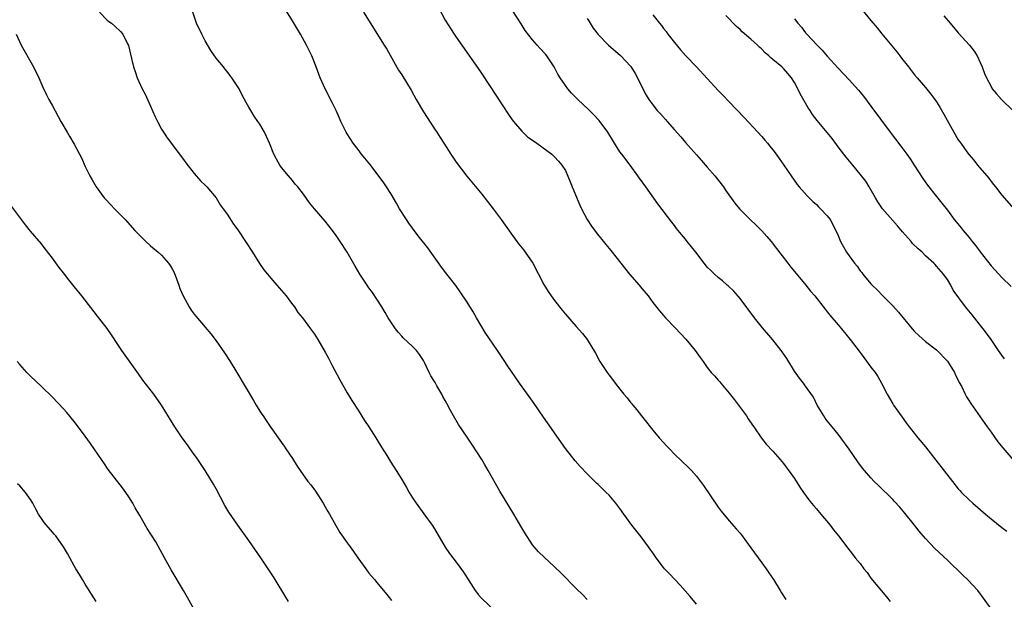
# Model space of a CAD drawing. Units: inches. Extents: x 2502000 to 2505000, y 1494000 to 1497000.
# Drawn here: x 2502685 to 2502865, y 1494835 to 1494942 of the extents above; entities that cross this region are included whole.
import ezdxf

# ---------------------------------------------------------------- set-up
doc = ezdxf.new("R2010")
doc.units = ezdxf.units.IN
doc.header["$MEASUREMENT"] = 0
doc.layers.add('LD25021494_10ft', color=141, linetype='Continuous')

msp = doc.modelspace()

# ---------------------------------------------------------------- linework, layer by layer
at = {"layer": 'LD25021494_10ft'}
for points, elevation in [([(2502809, 1494834.49), (2502807.88, 1494835.88), (2502806.01, 1494838.01), (2502805.03, 1494839), (2502804.07, 1494840.07), (2502803.16, 1494841), (2502803, 1494841.2), (2502801.66, 1494843), (2502801.39, 1494843.39), (2502801, 1494843.9), (2502800.56, 1494844.56), (2502800.25, 1494845), (2502798.86, 1494846.86), (2502797.19, 1494849), (2502795.72, 1494851), (2502795, 1494852.03), (2502794.26, 1494853), (2502793, 1494854.48), (2502792.49, 1494855), (2502791.72, 1494855.72), (2502791, 1494856.44), (2502790.71, 1494856.71), (2502789, 1494858.39), (2502787.72, 1494859.72), (2502786.77, 1494860.77), (2502785, 1494863.03), (2502781.75, 1494867.75), (2502781, 1494868.81), (2502779.28, 1494871.28), (2502778.04, 1494873), (2502776.61, 1494875), (2502774.32, 1494878.32), (2502773.89, 1494879), (2502773.52, 1494879.52), (2502772.57, 1494881), (2502770.32, 1494884.32), (2502768.69, 1494887), (2502768.08, 1494888.08), (2502767, 1494889.84), (2502765.74, 1494891.74), (2502764.9, 1494892.9), (2502763.26, 1494895), (2502762.28, 1494896.28), (2502759.8, 1494899.8), (2502758.05, 1494902.05), (2502757, 1494903.42), (2502756.34, 1494904.34), (2502755.9, 1494905), (2502754.63, 1494907), (2502754.04, 1494908.04), (2502753, 1494909.77), (2502752.23, 1494911), (2502751.74, 1494911.74), (2502750.9, 1494912.9), (2502749.15, 1494915.15), (2502748.26, 1494916.26), (2502747.65, 1494917), (2502747, 1494917.83), (2502746.13, 1494919), (2502745, 1494920.74), (2502744.84, 1494921), (2502743.88, 1494923), (2502743.59, 1494923.59), (2502742.97, 1494925), (2502742.32, 1494926.32), (2502740.95, 1494929), (2502740.06, 1494931), (2502739.32, 1494933), (2502738.56, 1494935), (2502737.58, 1494937), (2502736.43, 1494939), (2502735.89, 1494939.89), (2502735, 1494941.41), (2502733, 1494944.68)], 9070), ([(2502761.78, 1494943.78), (2502763, 1494941.54), (2502764.61, 1494939), (2502765, 1494938.42), (2502768.91, 1494932.91), (2502769.71, 1494931.71), (2502773.65, 1494925.65), (2502774.45, 1494924.45), (2502775.27, 1494923.27), (2502775.48, 1494923), (2502777, 1494921.19), (2502777.2, 1494921), (2502778.14, 1494920.14), (2502779.31, 1494919.31), (2502779.79, 1494919), (2502782.51, 1494917), (2502783, 1494916.53), (2502783.74, 1494915.74), (2502784.35, 1494915), (2502785, 1494913.98), (2502785.9, 1494911.9), (2502786.23, 1494911), (2502787.64, 1494907.64), (2502787.95, 1494907), (2502789.01, 1494905), (2502789.79, 1494903.79), (2502790.63, 1494902.63), (2502792.41, 1494900.41), (2502793.33, 1494899.33), (2502795.16, 1494897), (2502796.78, 1494895), (2502798.51, 1494893), (2502799, 1494892.36), (2502800.15, 1494891), (2502801, 1494889.78), (2502802.25, 1494888.25), (2502803.33, 1494887), (2502805.13, 1494885.13), (2502807.1, 1494883.1), (2502808.81, 1494881), (2502809.73, 1494879.73), (2502810.22, 1494879), (2502811, 1494877.9), (2502811.72, 1494877), (2502812.35, 1494876.35), (2502813, 1494875.58), (2502813.28, 1494875.28), (2502813.49, 1494875), (2502815, 1494873.2), (2502815.97, 1494871.97), (2502818.16, 1494869), (2502818.49, 1494868.49), (2502819.3, 1494867.3), (2502819.53, 1494867), (2502820.95, 1494864.95), (2502821.82, 1494863.82), (2502823, 1494862.52), (2502824.35, 1494861), (2502824.67, 1494860.67), (2502825, 1494860.3), (2502827, 1494857.54), (2502827.97, 1494855.97), (2502828.64, 1494855), (2502829.62, 1494853.62), (2502830.13, 1494853), (2502830.5, 1494852.5), (2502831, 1494851.96), (2502831.83, 1494851), (2502833.51, 1494849), (2502834.11, 1494848.11), (2502835.04, 1494847), (2502836.75, 1494844.75), (2502837.64, 1494843.64), (2502838.13, 1494843), (2502839, 1494841.94), (2502839.69, 1494841), (2502840.29, 1494840.29), (2502841, 1494839.29), (2502842.86, 1494837), (2502843.84, 1494835.84), (2502844.51, 1494835)], 9050), ([(2502863, 1494833.64), (2502861.63, 1494835.63), (2502860.59, 1494837), (2502858.68, 1494839), (2502857.84, 1494839.84), (2502855, 1494842.57), (2502852.72, 1494844.72), (2502851, 1494846.56), (2502849.86, 1494847.86), (2502848.96, 1494848.96), (2502847.2, 1494851.2), (2502846.29, 1494852.29), (2502845.33, 1494853.33), (2502845, 1494853.66), (2502842.3, 1494856.3), (2502841.61, 1494857), (2502841, 1494857.67), (2502839.84, 1494859), (2502839.46, 1494859.46), (2502838.6, 1494860.6), (2502837.77, 1494861.77), (2502837, 1494862.93), (2502835.49, 1494865), (2502835, 1494865.65), (2502833.86, 1494867), (2502833, 1494868.11), (2502832.63, 1494868.63), (2502832.35, 1494869), (2502831.14, 1494871), (2502830.46, 1494872.46), (2502829, 1494874.49), (2502828.66, 1494875), (2502827.93, 1494875.93), (2502827, 1494877.2), (2502825.56, 1494879.56), (2502824.74, 1494880.74), (2502824.55, 1494881), (2502823, 1494882.93), (2502821.14, 1494885.14), (2502819.67, 1494887), (2502817, 1494890.55), (2502815.86, 1494891.86), (2502814.85, 1494892.85), (2502814.65, 1494893), (2502813.79, 1494893.79), (2502813, 1494894.37), (2502812.31, 1494895), (2502811.68, 1494895.68), (2502811, 1494896.3), (2502810.69, 1494896.69), (2502810.42, 1494897), (2502808.89, 1494899), (2502807.33, 1494901), (2502807, 1494901.4), (2502806.26, 1494902.26), (2502805.38, 1494903.38), (2502805, 1494903.92), (2502804.51, 1494904.51), (2502801.92, 1494907.92), (2502799.73, 1494911), (2502798.58, 1494912.58), (2502798.3, 1494913), (2502796.85, 1494915), (2502795.35, 1494917), (2502795, 1494917.44), (2502794.02, 1494919), (2502793.61, 1494919.61), (2502792.77, 1494921), (2502791.18, 1494923.18), (2502790.21, 1494924.21), (2502789.4, 1494925), (2502789.21, 1494925.21), (2502787.29, 1494927), (2502787, 1494927.31), (2502786.15, 1494928.15), (2502785.45, 1494929), (2502785, 1494929.59), (2502784.06, 1494931), (2502783.64, 1494931.64), (2502782.93, 1494933), (2502781.6, 1494935), (2502781.34, 1494935.34), (2502780.38, 1494936.38), (2502779.85, 1494937), (2502779, 1494937.93), (2502777.65, 1494939.65), (2502776.87, 1494940.87), (2502775.32, 1494943.32)], 9040), ([(2502838.51, 1494944.51), (2502841, 1494941.5), (2502842.15, 1494940.15), (2502843, 1494939.08), (2502845.75, 1494935.75), (2502846.3, 1494935), (2502846.62, 1494934.62), (2502847.85, 1494933), (2502849, 1494931.56), (2502849.45, 1494931), (2502851, 1494929.19), (2502851.97, 1494927.97), (2502852.69, 1494927), (2502853, 1494926.56), (2502853.59, 1494925.59), (2502854.33, 1494924.33), (2502856.18, 1494921), (2502857, 1494919.63), (2502857.44, 1494919), (2502858.55, 1494917.45), (2502859, 1494916.85), (2502859.88, 1494915.88), (2502860.53, 1494915), (2502862.57, 1494912.57), (2502863, 1494911.98), (2502863.45, 1494911.45), (2502863.79, 1494911), (2502865, 1494909.49), (2502868.98, 1494904.98)], 8990), ([(2502699.65, 1494943), (2502701, 1494941.57), (2502701.31, 1494941.31), (2502701.82, 1494941), (2502702.45, 1494940.45), (2502703.47, 1494939.47), (2502703.89, 1494939), (2502704.78, 1494937.22), (2502704.93, 1494936.93), (2502705.48, 1494934.52), (2502705.85, 1494933), (2502706.17, 1494932.17), (2502706.54, 1494931), (2502707.46, 1494929), (2502707.99, 1494927.99), (2502709, 1494925.82), (2502709.84, 1494923.84), (2502710.24, 1494923), (2502711, 1494921.59), (2502711.36, 1494921), (2502712.01, 1494920.01), (2502715, 1494916.02), (2502715.43, 1494915.43), (2502717, 1494913.47), (2502718.13, 1494912.13), (2502719, 1494911.31), (2502719.28, 1494911), (2502720.98, 1494909), (2502721.72, 1494907.72), (2502722.29, 1494907), (2502723, 1494905.97), (2502724.17, 1494904.17), (2502725, 1494903.11), (2502726.35, 1494901), (2502726.63, 1494900.63), (2502727.41, 1494899.41), (2502727.65, 1494899), (2502728.94, 1494896.94), (2502729.77, 1494895.77), (2502730.39, 1494895), (2502731, 1494894.28), (2502732.12, 1494893), (2502732.52, 1494892.52), (2502733, 1494892.01), (2502733.82, 1494891), (2502735, 1494889.44), (2502735.35, 1494889), (2502736, 1494888), (2502736.81, 1494887), (2502738.28, 1494885), (2502739, 1494883.98), (2502739.61, 1494883), (2502741, 1494880.67), (2502741.57, 1494879.57), (2502741.89, 1494879), (2502742.26, 1494878.26), (2502743.64, 1494875.64), (2502745, 1494873.26), (2502745.85, 1494871.85), (2502747, 1494870.08), (2502748.2, 1494868.2), (2502749, 1494867.03), (2502750.25, 1494865), (2502751.28, 1494863.28), (2502752.25, 1494861.75), (2502753, 1494860.52), (2502754, 1494859), (2502755, 1494857.38), (2502755.9, 1494855.9), (2502756.4, 1494855), (2502757, 1494854.02), (2502757.66, 1494853), (2502759.09, 1494851.09), (2502760.57, 1494849), (2502761, 1494848.33), (2502762.97, 1494844.97), (2502763.77, 1494843.77), (2502765, 1494842.22), (2502766.35, 1494840.35), (2502767.17, 1494839), (2502768.46, 1494837), (2502768.69, 1494836.69), (2502769, 1494836.3), (2502769.62, 1494835.62), (2502772.37, 1494833)], 9090), ([(2502789, 1494835.34), (2502788.21, 1494836.21), (2502787, 1494837.35), (2502784.2, 1494840.2), (2502783, 1494841.37), (2502781.1, 1494843.1), (2502780.1, 1494844.1), (2502779.28, 1494845), (2502779, 1494845.35), (2502777.56, 1494847.56), (2502776.83, 1494848.83), (2502775.55, 1494851), (2502773.83, 1494853.83), (2502773, 1494855.22), (2502770.85, 1494859), (2502770.17, 1494860.17), (2502769.66, 1494861), (2502767.85, 1494863.85), (2502767, 1494865.13), (2502765.44, 1494867.44), (2502764.47, 1494869), (2502763.88, 1494870.12), (2502763.26, 1494871.26), (2502763, 1494871.81), (2502762.57, 1494872.57), (2502762.34, 1494873), (2502761.47, 1494874.53), (2502761.11, 1494875.11), (2502761, 1494875.32), (2502760.33, 1494876.33), (2502760.04, 1494877), (2502759.19, 1494878.81), (2502759, 1494879.17), (2502758.26, 1494880.26), (2502757.72, 1494881), (2502757, 1494881.75), (2502755.3, 1494883.3), (2502755, 1494883.61), (2502754.35, 1494884.35), (2502753.87, 1494885), (2502753, 1494886.27), (2502752.55, 1494887), (2502751.98, 1494887.98), (2502751.36, 1494889), (2502750.43, 1494890.43), (2502749.63, 1494891.63), (2502749, 1494892.5), (2502748.66, 1494893), (2502747.35, 1494895), (2502746.46, 1494896.46), (2502745, 1494899), (2502743.73, 1494901), (2502743, 1494902.1), (2502742.34, 1494903), (2502741, 1494904.74), (2502739.04, 1494907), (2502738.1, 1494908.1), (2502737, 1494909.65), (2502735.96, 1494911), (2502735.51, 1494911.51), (2502735, 1494912.17), (2502734.27, 1494913), (2502733, 1494914.56), (2502732.69, 1494915), (2502732.05, 1494916.05), (2502731.6, 1494917), (2502730.8, 1494919), (2502730.25, 1494920.25), (2502729.89, 1494921), (2502729, 1494922.49), (2502728.67, 1494923), (2502727.97, 1494923.97), (2502727.33, 1494925), (2502727, 1494925.61), (2502726.48, 1494926.48), (2502725.79, 1494927.79), (2502725.2, 1494929), (2502725, 1494929.34), (2502723.9, 1494931), (2502723.49, 1494931.49), (2502723, 1494932.16), (2502722.61, 1494932.61), (2502722.32, 1494933), (2502721, 1494934.62), (2502720, 1494935.99), (2502719, 1494937.76), (2502718.36, 1494939), (2502717.43, 1494941), (2502716.7, 1494943)], 9080), ([(2502747.99, 1494943), (2502751.81, 1494937), (2502752.26, 1494936.26), (2502754.41, 1494932.41), (2502755, 1494931.55), (2502756.71, 1494928.71), (2502757.66, 1494927), (2502759, 1494924.73), (2502759.69, 1494923.69), (2502761, 1494921.64), (2502761.43, 1494921), (2502762.08, 1494920.08), (2502762.72, 1494919), (2502763.99, 1494917), (2502765, 1494915.5), (2502766.96, 1494912.96), (2502769.66, 1494909.66), (2502771.76, 1494907), (2502773.26, 1494905), (2502775, 1494902.54), (2502776.13, 1494901), (2502776.5, 1494900.5), (2502777.38, 1494899.38), (2502777.66, 1494899), (2502779.01, 1494897), (2502781.08, 1494893.08), (2502781.82, 1494891.82), (2502782.39, 1494891), (2502783, 1494890.16), (2502784.4, 1494888.4), (2502785, 1494887.69), (2502787, 1494885.41), (2502788.13, 1494884.13), (2502788.98, 1494883), (2502790.49, 1494880.49), (2502791.31, 1494879), (2502792.63, 1494877), (2502793, 1494876.5), (2502793.66, 1494875.66), (2502794.14, 1494875), (2502795, 1494873.9), (2502795.73, 1494873), (2502796.31, 1494872.31), (2502797, 1494871.43), (2502797.2, 1494871.2), (2502797.35, 1494871), (2502798.11, 1494870.11), (2502798.95, 1494869), (2502799.87, 1494867.87), (2502800.51, 1494867), (2502801, 1494866.39), (2502802.19, 1494865), (2502803, 1494864.11), (2502803.55, 1494863.55), (2502804.05, 1494863), (2502805, 1494862.03), (2502807.57, 1494859.57), (2502808.11, 1494859), (2502809, 1494857.99), (2502809.76, 1494857), (2502810.28, 1494856.28), (2502813, 1494852.3), (2502813.54, 1494851.54), (2502815, 1494849.77), (2502816.31, 1494848.31), (2502817, 1494847.51), (2502817.39, 1494847), (2502819, 1494844.82), (2502820.3, 1494843), (2502821, 1494842.07), (2502821.77, 1494841), (2502822.27, 1494840.27), (2502823.13, 1494839), (2502824.34, 1494837), (2502824.58, 1494836.58), (2502825.38, 1494835.38)], 9060), ([(2502789, 1494941.86), (2502789.33, 1494941.33), (2502790.11, 1494940.11), (2502791, 1494938.93), (2502792.88, 1494937), (2502795.1, 1494935.1), (2502797, 1494933.05), (2502797.79, 1494931.79), (2502798.24, 1494931), (2502799, 1494929.36), (2502799.78, 1494927.78), (2502800.27, 1494927), (2502801, 1494926.03), (2502801.84, 1494925), (2502802.41, 1494924.41), (2502803.35, 1494923.35), (2502803.64, 1494923), (2502805, 1494921.45), (2502806.16, 1494920.16), (2502807, 1494919.14), (2502809, 1494916.9), (2502809.91, 1494915.91), (2502811, 1494914.6), (2502812.38, 1494913), (2502813.96, 1494911), (2502814.37, 1494910.37), (2502816.04, 1494908.04), (2502816.89, 1494907), (2502818.88, 1494905), (2502819.99, 1494903.99), (2502821, 1494902.97), (2502821.94, 1494901.93), (2502822.71, 1494901), (2502823.68, 1494899.68), (2502825.77, 1494897), (2502826.29, 1494896.29), (2502827, 1494895.48), (2502829.09, 1494893), (2502829.9, 1494891.9), (2502830.69, 1494891), (2502832.59, 1494888.59), (2502833, 1494888.12), (2502833.49, 1494887.49), (2502835, 1494885.72), (2502835.58, 1494885), (2502837.17, 1494883), (2502839, 1494880.62), (2502839.72, 1494879.72), (2502841, 1494877.96), (2502841.74, 1494877), (2502842.24, 1494876.24), (2502842.93, 1494875), (2502843.97, 1494873), (2502845, 1494871.2), (2502845.13, 1494871), (2502845.9, 1494869.9), (2502847, 1494868.35), (2502847.57, 1494867.57), (2502849.6, 1494865), (2502851, 1494863.34), (2502852.91, 1494860.91), (2502855.93, 1494857), (2502857, 1494855.67), (2502857.31, 1494855.31), (2502857.59, 1494855), (2502859, 1494853.61), (2502859.65, 1494853), (2502861.96, 1494851), (2502863, 1494850.13), (2502865, 1494848.55), (2502865.89, 1494847.89)], 9030), ([(2502801, 1494942.56), (2502802.25, 1494941), (2502802.61, 1494940.61), (2502803, 1494940.05), (2502803.47, 1494939.47), (2502803.79, 1494939), (2502805, 1494937.44), (2502806.1, 1494936.1), (2502807.08, 1494935), (2502809, 1494932.99), (2502813, 1494928.69), (2502813.83, 1494927.83), (2502815, 1494926.57), (2502817.74, 1494923.74), (2502820.29, 1494921), (2502821, 1494920.22), (2502821.55, 1494919.55), (2502822.05, 1494919), (2502822.46, 1494918.46), (2502823, 1494917.81), (2502823.63, 1494917), (2502824.18, 1494916.18), (2502825.04, 1494915), (2502826.38, 1494913), (2502827.46, 1494911.46), (2502827.84, 1494911), (2502829.33, 1494909.33), (2502830.33, 1494908.33), (2502831, 1494907.74), (2502831.36, 1494907.36), (2502831.76, 1494907), (2502833, 1494905.67), (2502833.52, 1494905), (2502834.59, 1494903), (2502835, 1494902.08), (2502835.44, 1494901), (2502836.54, 1494899), (2502837.96, 1494897), (2502838.44, 1494896.44), (2502839, 1494895.63), (2502839.3, 1494895.3), (2502839.51, 1494895), (2502841, 1494893.23), (2502841.2, 1494893), (2502842.11, 1494892.11), (2502843.17, 1494891), (2502845, 1494889.19), (2502846.04, 1494888.05), (2502848.53, 1494885), (2502849, 1494884.48), (2502849.76, 1494883.76), (2502851, 1494882.67), (2502853, 1494881.13), (2502855, 1494879.07), (2502856.29, 1494877), (2502856.5, 1494876.5), (2502857, 1494875.55), (2502857.16, 1494875.16), (2502857.56, 1494874.44), (2502858.24, 1494873), (2502858.51, 1494872.51), (2502859, 1494871.78), (2502859.3, 1494871.3), (2502862.29, 1494867), (2502863, 1494866.05), (2502864.26, 1494864.26), (2502865.14, 1494863.14), (2502867, 1494861.04)], 9020), ([(2502865.47, 1494879.47), (2502865, 1494880.12), (2502864.38, 1494881), (2502863.03, 1494883), (2502862.18, 1494884.18), (2502861.55, 1494885), (2502861.29, 1494885.3), (2502859.97, 1494887), (2502859.52, 1494887.52), (2502858.34, 1494889), (2502856.09, 1494892.09), (2502855.62, 1494893), (2502855, 1494893.99), (2502854.57, 1494894.57), (2502854.29, 1494895), (2502853, 1494896.49), (2502852.74, 1494896.74), (2502852.51, 1494897), (2502851, 1494898.36), (2502850.36, 1494899), (2502849.65, 1494899.65), (2502848.64, 1494900.64), (2502848.35, 1494901), (2502846.76, 1494902.76), (2502845.85, 1494903.85), (2502843.12, 1494907), (2502842.26, 1494908.26), (2502841.81, 1494909), (2502840.66, 1494911), (2502840.03, 1494912.03), (2502839, 1494913.35), (2502837.65, 1494915), (2502836.47, 1494916.47), (2502835, 1494918.36), (2502833.86, 1494919.86), (2502831.17, 1494923.17), (2502830.29, 1494924.29), (2502829.83, 1494925), (2502829.49, 1494925.49), (2502829, 1494926.36), (2502828.03, 1494928.03), (2502827.59, 1494929), (2502827, 1494930.13), (2502826.45, 1494931), (2502825.77, 1494931.77), (2502825, 1494932.68), (2502824.66, 1494933), (2502823, 1494934.36), (2502822.64, 1494934.64), (2502822.29, 1494935), (2502821.6, 1494935.6), (2502821, 1494936.26), (2502820.59, 1494936.59), (2502820.18, 1494937), (2502819, 1494938.08), (2502817.42, 1494939.42), (2502817, 1494939.83), (2502816.37, 1494940.37), (2502814.41, 1494942.41)], 9010), ([(2502827, 1494941.8), (2502827.61, 1494941), (2502828.25, 1494940.25), (2502829, 1494939.26), (2502829.23, 1494939), (2502831.13, 1494937), (2502832.08, 1494936.08), (2502833, 1494934.93), (2502835, 1494932.76), (2502837, 1494930.63), (2502838.71, 1494928.71), (2502839.62, 1494927.62), (2502841, 1494925.81), (2502844.54, 1494921), (2502846.47, 1494918.47), (2502847.55, 1494917), (2502848.16, 1494916.15), (2502848.92, 1494915), (2502850.51, 1494912.51), (2502851.33, 1494911.33), (2502853, 1494909.21), (2502853.99, 1494907.99), (2502855, 1494906.7), (2502856.25, 1494905), (2502856.61, 1494904.61), (2502857.5, 1494903.5), (2502857.87, 1494903), (2502859, 1494901.71), (2502859.56, 1494901), (2502860.22, 1494900.22), (2502861, 1494899.1), (2502863, 1494896.5), (2502863.73, 1494895.73), (2502865, 1494894.36), (2502866.72, 1494892.72)], 9000), ([(2502854.36, 1494942.36), (2502855.52, 1494941), (2502857, 1494939.22), (2502859.06, 1494937), (2502859.89, 1494935.89), (2502860.44, 1494935), (2502861, 1494933.79), (2502861.35, 1494933), (2502861.81, 1494931.81), (2502862.16, 1494931), (2502863, 1494929.42), (2502863.24, 1494929), (2502864.03, 1494928.03), (2502864.89, 1494927), (2502867, 1494924.98)], 8980), ([(2502684.37, 1494939), (2502685.28, 1494937), (2502687.54, 1494933), (2502688.5, 1494931), (2502689.25, 1494929.25), (2502689.89, 1494927.89), (2502690.35, 1494927), (2502691, 1494925.86), (2502692.56, 1494923), (2502693.68, 1494921), (2502694.19, 1494920.19), (2502695, 1494918.85), (2502695.99, 1494917), (2502696.31, 1494916.31), (2502697, 1494914.75), (2502697.85, 1494913), (2502698.26, 1494912.26), (2502698.99, 1494911), (2502700.49, 1494909), (2502700.72, 1494908.72), (2502701.69, 1494907.69), (2502702.39, 1494907), (2502704.3, 1494905), (2502706.11, 1494903), (2502707, 1494902.06), (2502708.1, 1494901), (2502709, 1494900.2), (2502709.67, 1494899.67), (2502710.4, 1494899), (2502711, 1494898.48), (2502712.29, 1494897), (2502712.59, 1494896.59), (2502713, 1494895.86), (2502713.29, 1494895.29), (2502714.14, 1494893), (2502714.36, 1494892.36), (2502714.93, 1494891), (2502716.06, 1494889), (2502716.42, 1494888.42), (2502717, 1494887.64), (2502717.29, 1494887.29), (2502719, 1494885.3), (2502720.04, 1494884.04), (2502721, 1494882.77), (2502722.55, 1494880.55), (2502723.56, 1494879), (2502724.81, 1494877), (2502727.82, 1494871.82), (2502728.35, 1494871), (2502729, 1494869.9), (2502729.35, 1494869.35), (2502729.61, 1494869), (2502730.15, 1494868.15), (2502731, 1494866.87), (2502733, 1494864.16), (2502733.46, 1494863.46), (2502733.79, 1494863), (2502735, 1494861.19), (2502735.83, 1494859.83), (2502736.37, 1494859), (2502737.82, 1494857), (2502738.35, 1494856.35), (2502739.21, 1494855.21), (2502740.63, 1494853), (2502741, 1494852.36), (2502741.48, 1494851.48), (2502741.76, 1494851), (2502742.93, 1494848.93), (2502743.67, 1494847.67), (2502745, 1494845.74), (2502745.54, 1494845), (2502746.18, 1494844.18), (2502746.99, 1494843), (2502748.41, 1494841), (2502749, 1494840.2), (2502750, 1494839), (2502750.46, 1494838.46), (2502751, 1494837.8), (2502752.29, 1494836.29), (2502753.15, 1494835.15)], 9100), ([(2502734.25, 1494835), (2502733.8, 1494835.8), (2502731.84, 1494839), (2502731.5, 1494839.5), (2502730.54, 1494841), (2502729.2, 1494843), (2502727, 1494846.15), (2502724.97, 1494848.97), (2502723.35, 1494851.35), (2502722.6, 1494852.6), (2502721, 1494855.65), (2502720.51, 1494856.51), (2502719, 1494858.98), (2502717.39, 1494861.39), (2502717, 1494861.91), (2502716.27, 1494863), (2502715.74, 1494863.74), (2502714.79, 1494865), (2502713.4, 1494867), (2502710.99, 1494871), (2502709.6, 1494873), (2502707.59, 1494875.59), (2502706.75, 1494876.75), (2502703.74, 1494881), (2502703, 1494882.08), (2502701.85, 1494883.85), (2502701.01, 1494885.01), (2502699.28, 1494887.28), (2502696.38, 1494891), (2502695, 1494892.74), (2502693.98, 1494893.98), (2502693, 1494895.26), (2502692.22, 1494896.22), (2502691, 1494897.92), (2502689.65, 1494899.65), (2502689, 1494900.53), (2502687, 1494902.85), (2502686.04, 1494904.03), (2502683.48, 1494907.48)], 9110), ([(2502717, 1494833.51), (2502715.75, 1494835.75), (2502715.01, 1494837), (2502712.77, 1494840.77), (2502711.52, 1494843), (2502709.92, 1494845.92), (2502708.39, 1494848.39), (2502707, 1494850.73), (2502706.17, 1494852.17), (2502705.72, 1494853), (2502705, 1494854.2), (2502704.44, 1494855), (2502703.83, 1494855.83), (2502701.2, 1494859.2), (2502700.39, 1494860.39), (2502699.99, 1494861), (2502697.95, 1494863.95), (2502697, 1494865.28), (2502695.43, 1494867.43), (2502695, 1494867.98), (2502693.62, 1494869.62), (2502693, 1494870.32), (2502691, 1494872.45), (2502689, 1494874.4), (2502687, 1494876.3), (2502686.32, 1494877), (2502685, 1494878.45), (2502684.55, 1494879)], 9120), ([(2502699.03, 1494835), (2502697, 1494838.15), (2502696.49, 1494839), (2502695.96, 1494839.96), (2502695.31, 1494841), (2502695, 1494841.53), (2502694.16, 1494843), (2502693.77, 1494843.77), (2502693, 1494845.02), (2502691.6, 1494847), (2502691.33, 1494847.33), (2502691, 1494847.7), (2502689.48, 1494849.48), (2502689, 1494850.19), (2502688.47, 1494851), (2502687.94, 1494851.94), (2502687.4, 1494853), (2502687, 1494853.66), (2502686.09, 1494855), (2502685, 1494856.2), (2502684.59, 1494856.59)], 9130)]:
    msp.add_lwpolyline(points, dxfattribs=dict(at, elevation=elevation))

doc.saveas('drawing.dxf')
